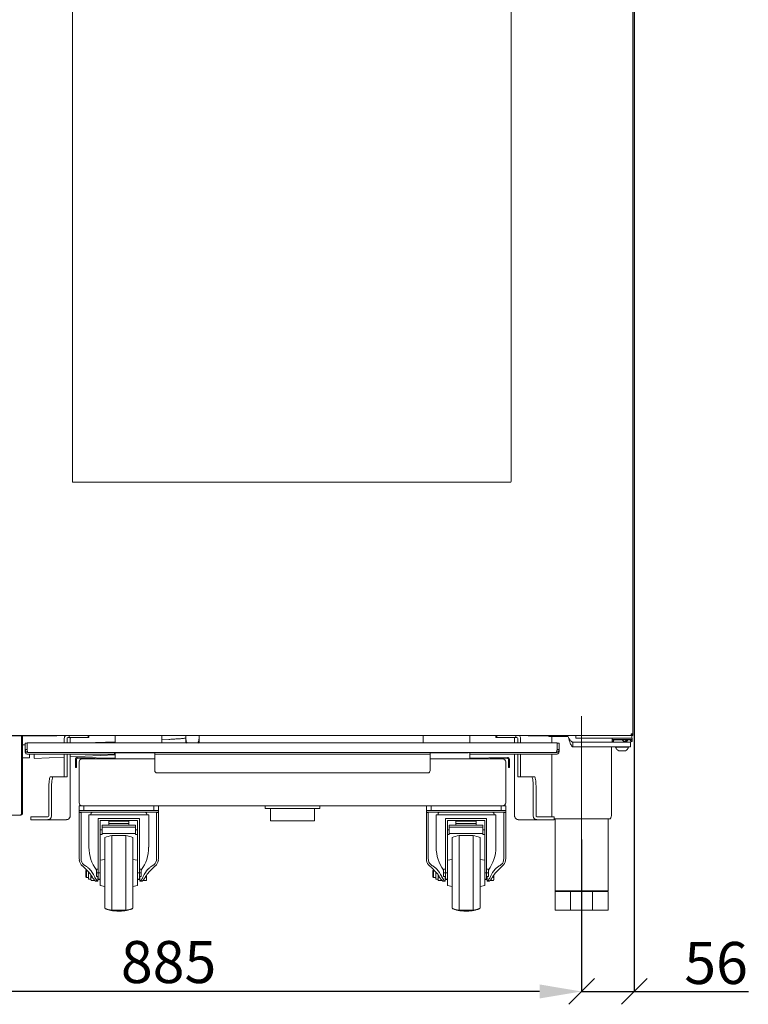
# Paper-space layout 'SEE201' of a CAD drawing. Units: millimetres. Extents: x 607 to 3472, y 19 to 3257.
# Drawn here: x 1147 to 1928, y 1144 to 2198 of the extents above; entities that cross this region are included whole.
import ezdxf

# ---------------------------------------------------------------- set-up
doc = ezdxf.new("R2010")
doc.units = ezdxf.units.MM
doc.header["$PDSIZE"] = -1
doc.linetypes.add('CENTERX2', pattern=[20.32, 12.7, -2.54, 2.54, -2.54])
doc.layers.add('QUOTE', color=7, linetype='Continuous')
doc.styles.add('SLDTEXTSTYLE1', font='dim.shx', dxfattribs={"width": 0.75})
doc.dimstyles.new('SLDDIMSTYLE0', dxfattribs={"dimtxt": 45, "dimasz": 45, "dimexe": 0, "dimexo": 0.0625, "dimgap": 9, "dimtad": 1, "dimdec": 0, "dimrnd": 1e-09, "dimzin": 12, "dimdsep": 46, "dimtxsty": 'SLDTEXTSTYLE1', "dimcen": 0.09, "dimadec": 0, "dimazin": 3, "dimtfac": 1, "dimtdec": 0, "dimtofl": 0, "dimtmove": 0, "dimatfit": 3, "dimfxl": 1, "dimfrac": 2, "dimtolj": 1, "dimtzin": 12, "dimarcsym": 0})
doc.dimstyles.new('SLDDIMSTYLE2', dxfattribs={"dimtxt": 45, "dimasz": 27.5, "dimexe": 0, "dimexo": 0.0625, "dimgap": 8, "dimtad": 1, "dimdec": 0, "dimrnd": 1e-09, "dimzin": 12, "dimdsep": 46, "dimtxsty": 'SLDTEXTSTYLE1', "dimblk1": 'OBLIQUE', "dimblk2": 'OBLIQUE', "dimsah": 1, "dimcen": 0.09, "dimadec": 0, "dimazin": 3, "dimtfac": 1, "dimtdec": 0, "dimtofl": 0, "dimtmove": 0, "dimatfit": 3, "dimldrblk": 'OBLIQUE', "dimfxl": 1, "dimfrac": 2, "dimtolj": 1, "dimtzin": 12, "dimarcsym": 0})

# ---------------------------------------------------------------- blocks, each defined once
blk = doc.blocks.new('_D_28')
at = {"layer": 'Defpoints', "color": 0, "ltscale": 11}
for p in [(863.9, 1320.7), (1748.9, 1320.7), (863.9, 1157.8)]:
    blk.add_point(p, dxfattribs=at)
at = {"layer": 'QUOTE', "color": 0, "lineweight": -2, "ltscale": 11}
for p, q in [((863.9, 1320.6), (863.9, 1157.8)), ((1748.9, 1320.6), (1748.9, 1157.8)), ((1703.9, 1157.8), (908.9, 1157.8))]:
    blk.add_line(p, q, dxfattribs=at)
at = {"layer": 'QUOTE', "color": 0, "ltscale": 11}
for points in [[(908.9, 1165.3), (908.9, 1150.3), (863.9, 1157.8)], [(1703.9, 1165.3), (1703.9, 1150.3), (1748.9, 1157.8)]]:
    blk.add_solid(points, dxfattribs=at)
at = {"layer": 'QUOTE', "color": 0, "ltscale": 11, "insert": (1306.4, 1211.8), "char_height": 45, "attachment_point": 2, "style": 'SLDTEXTSTYLE1'}
blk.add_mtext('\\A1;885', dxfattribs=at)
blk = doc.blocks.new('_OBLIQUE')
at = {"color": 0, "linetype": 'ByBlock', "lineweight": -2}
blk.add_line((-0.5, -0.5), (0.5, 0.5), dxfattribs=at)
blk = doc.blocks.new('_D_30')
at = {"layer": 'Defpoints', "color": 0, "ltscale": 11}
for p in [(1805.3, 3070.9), (1748.9, 1320.7), (1748.9, 1157.8)]:
    blk.add_point(p, dxfattribs=at)
at = {"layer": 'QUOTE', "color": 0, "lineweight": -2, "ltscale": 11}
for p, q in [((1805.3, 3070.8), (1805.3, 1157.8)), ((1748.9, 1320.6), (1748.9, 1157.8)), ((1748.9, 1157.8), (1805.3, 1157.8)), ((1805.3, 1157.8), (1927.6, 1157.8))]:
    blk.add_line(p, q, dxfattribs=at)
at = {"layer": 'QUOTE', "color": 0, "lineweight": -2, "ltscale": 11, "xscale": 27.5, "yscale": 27.5, "zscale": 27.5, "rotation": 180}
blk.add_blockref('_OBLIQUE', (1748.9, 1157.8), dxfattribs=at)
at = {"layer": 'QUOTE', "color": 0, "lineweight": -2, "ltscale": 11, "xscale": 27.5, "yscale": 27.5, "zscale": 27.5}
blk.add_blockref('_OBLIQUE', (1805.3, 1157.8), dxfattribs=at)
at = {"layer": 'QUOTE', "color": 0, "ltscale": 11, "insert": (1893, 1210.8), "char_height": 45, "attachment_point": 2, "style": 'SLDTEXTSTYLE1'}
blk.add_mtext('\\A1;56', dxfattribs=at)

psp = doc.layouts.new('SEE201')

# ---------------------------------------------------------------- linework, layer by layer
at = {"color": 7, "linetype": 'Continuous', "lineweight": 15, "ltscale": 11}
for p, q in [((1803.8, 3085.1), (1803.8, 1433.7)), ((1803.9, 3070.9), (1803.9, 1433.7)), ((1203.3, 3001.9), (1203.3, 1703.9)), ((1673.3, 1703.9), (1673.3, 3001.9)), ((1204.3, 1702.9), (1672.3, 1702.9)), ((1802, 1433.7), (1802, 1431.9)), ((1803.8, 1433.7), (1802, 1433.7)), ((1802.8, 1433.7), (1802.8, 1431.9)), ((1802.8, 1433.7), (1802.8, 1433.3)), ((1803.8, 1433.5), (1803.9, 1433.7)), ((1803.9, 1433.7), (1803.8, 1433.1)), ((1803.8, 1433.7), (1803.8, 1431.9)), ((842.8, 1431.5), (1186.6, 1431.5)), ((1100.6, 1431.9), (1802, 1431.9)), ((1148.9, 1430.7), (1148.9, 1431.5)), ((1148.9, 1429.2), (1148.9, 1431.5)), ((1148.9, 1348.7), (1148.9, 1430.7)), ((1148.9, 1348.7), (1148.9, 1429.2)), ((1149.9, 1431.5), (1149.9, 1429.2)), ((1149.9, 1348.7), (1149.9, 1429.2)), ((1152.8, 1416.7), (1152.8, 1423.7)), ((1152.8, 1423.7), (1154.8, 1423.7)), ((1722.8, 1423.8), (1154.8, 1423.8)), ((1154.8, 1423.8), (1154.8, 1416.8)), ((1154.8, 1416.7), (1154.8, 1423.7)), ((1186.6, 1431.9), (1186.6, 1431.5)), ((1186.9, 1431.7), (1186.6, 1431.7)), ((1186.9, 1431.9), (1186.9, 1431.7)), ((1249.1, 1431.7), (1186.9, 1431.7)), ((1194.6, 1423.8), (1194.6, 1428.7)), ((1197.6, 1423.8), (1197.6, 1428.7)), ((1198.6, 1429.7), (1199.8, 1429.7)), ((1199.8, 1431.7), (1199.8, 1429.7)), ((1201.9, 1429.7), (1199.8, 1429.7)), ((1201.1, 1428.7), (1201.1, 1423.8)), ((1201.1, 1428.7), (1201.1, 1428.7)), ((1201.9, 1429.7), (1213.7, 1429.7)), ((1216.6, 1429.7), (1213.7, 1429.7)), ((1216.6, 1429.7), (1220.1, 1429.7)), ((1249.1, 1425.1), (1217.6, 1423.8)), ((1220.1, 1429.7), (1220.1, 1431.7)), ((1220.1, 1429.7), (1220.1, 1429.7)), ((1221.1, 1429.7), (1220.1, 1429.7)), ((1221.1, 1431.7), (1221.1, 1429.7)), ((1249.1, 1431.9), (1249.1, 1423.8)), ((1299.1, 1431.9), (1299.1, 1423.8)), ((1579.1, 1431.7), (1299.1, 1431.7)), ((1306.8, 1427.6), (1299.1, 1427.3)), ((1325, 1431.7), (1325, 1427.8)), ((1325, 1427.6), (1325, 1423.8)), ((1325, 1427.6), (1325, 1427.4)), ((1339, 1427.9), (1339, 1431.7)), ((1339, 1423.8), (1339, 1427.7)), ((1579.1, 1431.9), (1579.1, 1423.8)), ((1629.1, 1431.9), (1629.1, 1423.8)), ((1691.4, 1431.7), (1629.1, 1431.7)), ((1657.1, 1429.7), (1657.1, 1431.7)), ((1658.1, 1429.7), (1657.1, 1429.7)), ((1658.1, 1431.7), (1658.1, 1429.7)), ((1658.2, 1429.7), (1658.1, 1429.7)), ((1658.2, 1429.7), (1661.6, 1429.7)), ((1664.5, 1429.7), (1661.6, 1429.7)), ((1664.5, 1429.7), (1676.3, 1429.7)), ((1678.4, 1429.7), (1676.3, 1429.7)), ((1677.1, 1428.7), (1677.1, 1423.8)), ((1677.1, 1428.7), (1677.2, 1428.7)), ((1678.4, 1429.7), (1678.4, 1431.7)), ((1678.4, 1429.7), (1679.6, 1429.7)), ((1680.6, 1428.7), (1680.6, 1423.8)), ((1683.6, 1428.7), (1683.6, 1423.8)), ((1691.4, 1431.7), (1691.4, 1431.9)), ((1691.6, 1431.7), (1691.4, 1431.7)), ((1691.6, 1431.5), (1691.6, 1431.9)), ((1691.6, 1431.5), (1734, 1431.5)), ((1713.9, 1430.7), (1713.9, 1431.5)), ((1715.9, 1430.7), (1713.9, 1430.7)), ((1715.9, 1430.7), (1734.4, 1430.7)), ((1716.9, 1430.7), (1716.9, 1423.8)), ((1722.8, 1423.8), (1722.8, 1416.8)), ((1724.8, 1423.7), (1722.8, 1423.7)), ((1722.8, 1416.7), (1722.8, 1423.7)), ((1724.8, 1423.7), (1724.8, 1416.7)), ((1734.8, 1429.7), (1733.8, 1431.9)), ((1739.6, 1424.7), (1739.6, 1419.7)), ((1766.3, 1424.7), (1739.6, 1424.7)), ((1742.8, 1428.9), (1742.8, 1431.9)), ((1744.8, 1428.9), (1742.8, 1428.9)), ((1744.8, 1428.9), (1800.8, 1428.9)), ((1779.9, 1424.7), (1766.3, 1424.7)), ((1779.9, 1424.7), (1796.3, 1424.7)), ((1781.6, 1427.4), (1781.6, 1425.5)), ((1781.6, 1425.5), (1782.9, 1425.5)), ((1782, 1427.4), (1802.6, 1427.4)), ((1782.8, 1425.2), (1782.8, 1424.8)), ((1782.8, 1424.8), (1782.9, 1424.7)), ((1782.8, 1424.8), (1792.3, 1424.8)), ((1791.8, 1427.2), (1783.6, 1427.2)), ((1786.6, 1427.2), (1786.6, 1427.4)), ((1786.9, 1427.4), (1786.9, 1427.2)), ((1793.7, 1427.2), (1791.8, 1427.2)), ((1792.3, 1424.8), (1801.8, 1424.8)), ((1794.6, 1427.2), (1793.7, 1427.2)), ((1797.7, 1427.2), (1794.6, 1427.2)), ((1796.3, 1424.7), (1801.3, 1424.7)), ((1797.7, 1427.2), (1797.7, 1427.4)), ((1797.7, 1427.2), (1798.8, 1427.2)), ((1798.1, 1427.4), (1798.1, 1427.2)), ((1801, 1427.2), (1798.8, 1427.2)), ((1802.8, 1428.9), (1800.8, 1428.9)), ((1801.7, 1424.7), (1801.3, 1424.7)), ((1801.3, 1424.7), (1801.3, 1419.7)), ((1801.7, 1425.5), (1803.1, 1425.5)), ((1801.7, 1424.7), (1801.8, 1424.8)), ((1801.8, 1424.8), (1801.8, 1425.2)), ((1802.8, 1433.3), (1802, 1433.3)), ((1802, 1432.9), (1802.8, 1432.9)), ((1802, 1431.9), (1802.8, 1431.9)), ((1802.8, 1432.9), (1802.8, 1433.3)), ((1802.8, 1432.9), (1802.8, 1431.9)), ((1802.8, 1431.9), (1802.8, 1428.9)), ((1802.8, 1431.9), (1802.8, 1431.9)), ((1803.8, 1431.9), (1802.8, 1431.9)), ((1802.8, 1428.9), (1803.1, 1428.9)), ((1803.1, 1425.5), (1803.1, 1428.9)), ((1148.9, 1421.9), (1148.9, 1421.9)), ((1152.8, 1421.9), (1149.9, 1421.9)), ((1152.8, 1416.7), (1152.8, 1414.7)), ((1152.8, 1416.7), (1154.8, 1416.7)), ((1154.8, 1421.9), (1154.8, 1421.9)), ((1154.8, 1416.8), (1154.8, 1416.7)), ((1154.8, 1416.7), (1154.8, 1416.7)), ((1721.8, 1413.7), (1155.8, 1413.7)), ((1248.3, 1412.6), (1248.3, 1413.2)), ((1249.1, 1413.3), (1249.1, 1406.7)), ((1252.8, 1413.3), (1291.6, 1413.3)), ((1291.6, 1411.7), (1291.6, 1413.6)), ((1584.1, 1413.7), (1294.1, 1413.7)), ((1586.6, 1413.6), (1586.6, 1411.7)), ((1586.6, 1413.3), (1624.8, 1413.3)), ((1629.1, 1413.3), (1629.1, 1406.7)), ((1629.3, 1413.2), (1629.3, 1412.6)), ((1722.7, 1416.7), (1722.7, 1416.7)), ((1722.8, 1416.8), (1722.8, 1416.7)), ((1724.8, 1416.7), (1722.8, 1416.7)), ((1724.8, 1416.7), (1724.8, 1414.7)), ((1766.3, 1419.7), (1739.6, 1419.7)), ((1779.9, 1419.7), (1766.3, 1419.7)), ((1779.9, 1419.7), (1796.3, 1419.7)), ((1780.9, 1346.2), (1780.9, 1419.7)), ((1785.3, 1419.7), (1785.3, 1419.3)), ((1792.3, 1419.3), (1785.3, 1419.3)), ((1792.3, 1415.3), (1788.8, 1415.3)), ((1799.3, 1419.3), (1792.3, 1419.3)), ((1795.8, 1415.3), (1792.3, 1415.3)), ((1801.3, 1419.7), (1796.3, 1419.7)), ((1799.3, 1419.3), (1799.3, 1419.7)), ((1148.9, 1407.9), (1148.9, 1407.9)), ((1149.9, 1407.9), (1157.4, 1407.9)), ((1155.8, 1411.7), (1249.1, 1411.7)), ((1157.4, 1407.9), (1157.4, 1411.7)), ((1162.5, 1407.3), (1194.6, 1408.7)), ((1194.6, 1387.7), (1194.6, 1411.7)), ((1197.6, 1387.7), (1197.6, 1411.7)), ((1201.1, 1411.7), (1201.1, 1344.7)), ((1201.1, 1409), (1249.1, 1411.1)), ((1206.6, 1399.9), (1206.6, 1406.4)), ((1207.6, 1399.9), (1207.6, 1406.4)), ((1208.6, 1407.4), (1246.9, 1406.7)), ((1208.7, 1408.4), (1249.1, 1407.7)), ((1210.6, 1403.7), (1210.6, 1359.7)), ((1291.6, 1406.7), (1213.6, 1406.7)), ((1294.1, 1411.7), (1291.6, 1411.7)), ((1291.6, 1410.7), (1291.6, 1411.7)), ((1291.6, 1394.2), (1291.6, 1410.7)), ((1584.1, 1411.7), (1294.1, 1411.7)), ((1586.6, 1411.7), (1584.1, 1411.7)), ((1586.6, 1410.7), (1586.6, 1411.7)), ((1586.6, 1394.2), (1586.6, 1410.7)), ((1664.6, 1406.7), (1586.6, 1406.7)), ((1629.1, 1411.7), (1721.8, 1411.7)), ((1629.1, 1407.7), (1669.6, 1408.4)), ((1631.3, 1406.7), (1669.6, 1407.4)), ((1667.6, 1359.7), (1667.6, 1403.7)), ((1670.6, 1406.4), (1670.6, 1399.9)), ((1671.6, 1406.4), (1671.6, 1399.9)), ((1677.1, 1411.7), (1677.1, 1344.7)), ((1680.6, 1411.7), (1680.6, 1387.7)), ((1683.6, 1411.7), (1683.6, 1387.7)), ((1716.9, 1411.7), (1716.9, 1346.2)), ((1206.6, 1397.4), (1206.6, 1399.9)), ((1207.6, 1397.4), (1206.6, 1397.4)), ((1207.6, 1399.9), (1207.6, 1397.4)), ((1584.1, 1391.7), (1294.1, 1391.7)), ((1670.6, 1397.4), (1670.6, 1399.9)), ((1671.6, 1397.4), (1670.6, 1397.4)), ((1671.6, 1399.9), (1671.6, 1397.4)), ((1179.9, 1387.7), (1182.8, 1387.7)), ((1182.8, 1387.7), (1197.6, 1387.7)), ((1680.6, 1387.7), (1695.4, 1387.7)), ((1695.4, 1387.7), (1698.3, 1387.7)), ((1178.1, 1377.7), (1178.1, 1345.7)), ((1181.1, 1377.7), (1181.1, 1345.7)), ((1697.1, 1377.7), (1697.1, 1345.7)), ((1700.1, 1377.7), (1700.1, 1345.7)), ((1210.6, 1351.7), (1210.6, 1356.7)), ((1210.6, 1356.7), (1213.6, 1356.7)), ((1210.6, 1349.7), (1210.6, 1351.7)), ((1215.6, 1351.7), (1210.6, 1351.7)), ((1210.6, 1349.7), (1210.6, 1349.5)), ((1220.6, 1349.7), (1210.6, 1349.7)), ((1210.6, 1349.5), (1212.6, 1349.5)), ((1210.6, 1348.7), (1210.6, 1349.5)), ((1212.6, 1349.5), (1212.6, 1349.7)), ((1212.6, 1349.5), (1212.6, 1348.7)), ((1664.6, 1356.7), (1213.6, 1356.7)), ((1215.6, 1356.7), (1215.6, 1351.7)), ((1215.6, 1351.7), (1290.6, 1351.7)), ((1285.6, 1351.7), (1220.6, 1351.7)), ((1285.6, 1349.7), (1220.6, 1349.7)), ((1225.1, 1349.7), (1225.1, 1349.7)), ((1225.1, 1349.7), (1281.1, 1349.7)), ((1281.1, 1349.7), (1281.1, 1349.7)), ((1295.6, 1349.7), (1285.6, 1349.7)), ((1290.6, 1351.7), (1290.6, 1356.7)), ((1295.6, 1351.7), (1290.6, 1351.7)), ((1293.6, 1349.5), (1293.6, 1349.7)), ((1293.6, 1349.5), (1295.6, 1349.5)), ((1293.6, 1348.7), (1293.6, 1349.5)), ((1295.6, 1356.7), (1295.6, 1351.7)), ((1295.6, 1351.7), (1295.6, 1349.7)), ((1295.6, 1349.5), (1295.6, 1349.7)), ((1295.6, 1349.5), (1295.6, 1348.7)), ((1409.9, 1356.7), (1409.9, 1353.8)), ((1411, 1353.8), (1409.9, 1353.8)), ((1411, 1353.8), (1421.6, 1353.8)), ((1415.5, 1353.8), (1415.5, 1340.6)), ((1428.5, 1353.8), (1421.6, 1353.8)), ((1428.5, 1353.8), (1449.7, 1353.8)), ((1456.6, 1353.8), (1449.7, 1353.8)), ((1456.6, 1353.8), (1467.2, 1353.8)), ((1462.8, 1340.6), (1462.8, 1353.8)), ((1468.3, 1353.8), (1467.2, 1353.8)), ((1468.3, 1353.8), (1468.3, 1356.7)), ((1582.6, 1351.7), (1582.6, 1356.7)), ((1582.6, 1349.7), (1582.6, 1351.7)), ((1587.6, 1351.7), (1582.6, 1351.7)), ((1582.6, 1349.7), (1582.6, 1349.5)), ((1592.6, 1349.7), (1582.6, 1349.7)), ((1582.6, 1349.5), (1584.6, 1349.5)), ((1582.6, 1348.7), (1582.6, 1349.5)), ((1584.6, 1349.5), (1584.6, 1349.7)), ((1584.6, 1349.5), (1584.6, 1348.7)), ((1587.6, 1356.7), (1587.6, 1351.7)), ((1587.6, 1351.7), (1662.6, 1351.7)), ((1657.6, 1351.7), (1592.6, 1351.7)), ((1657.6, 1349.7), (1592.6, 1349.7)), ((1597.1, 1349.7), (1597.1, 1349.7)), ((1597.1, 1349.7), (1653.1, 1349.7)), ((1653.1, 1349.7), (1653.1, 1349.7)), ((1667.6, 1349.7), (1657.6, 1349.7)), ((1662.6, 1351.7), (1662.6, 1356.7)), ((1667.6, 1351.7), (1662.6, 1351.7)), ((1664.6, 1356.7), (1667.6, 1356.7)), ((1665.6, 1349.5), (1665.6, 1349.7)), ((1665.6, 1349.5), (1667.6, 1349.5)), ((1665.6, 1348.7), (1665.6, 1349.5)), ((1667.6, 1356.7), (1667.6, 1351.7)), ((1667.6, 1351.7), (1667.6, 1349.7)), ((1667.6, 1349.5), (1667.6, 1349.7)), ((1667.6, 1349.5), (1667.6, 1348.7)), ((1147.9, 1346.7), (1029.9, 1346.7)), ((1149.9, 1348.7), (1148.9, 1348.7)), ((1158.8, 1344.7), (1158.8, 1341.7)), ((1158.8, 1344.7), (1160.9, 1344.7)), ((1160.9, 1341.7), (1158.8, 1341.7)), ((1160.9, 1344.7), (1177.2, 1344.7)), ((1160.9, 1341.7), (1177.2, 1341.7)), ((1197.1, 1341.7), (1177.2, 1341.7)), ((1200.9, 1344.7), (1201.1, 1344.7)), ((1201.1, 1345.7), (1201.1, 1344.7)), ((1201.1, 1344.7), (1201.1, 1344.7)), ((1210.6, 1332.6), (1210.6, 1348.7)), ((1212.6, 1348.7), (1212.6, 1332.6)), ((1221.1, 1346.9), (1221.1, 1312.3)), ((1285.1, 1346.9), (1221.1, 1346.9)), ((1231.1, 1342.9), (1231.1, 1284.8)), ((1275.1, 1342.9), (1231.1, 1342.9)), ((1233.1, 1340.9), (1233.1, 1330.9)), ((1233.1, 1340.9), (1273.1, 1340.9)), ((1242.3, 1340), (1242.3, 1337.6)), ((1263.9, 1340), (1242.3, 1340)), ((1263.9, 1337.6), (1263.9, 1340)), ((1273.1, 1340.9), (1273.1, 1330.9)), ((1275.1, 1284.8), (1275.1, 1342.9)), ((1285.1, 1312.3), (1285.1, 1346.9)), ((1293.6, 1332.6), (1293.6, 1348.7)), ((1295.6, 1348.7), (1295.6, 1332.6)), ((1462.8, 1340.6), (1415.5, 1340.6)), ((1582.6, 1332.6), (1582.6, 1348.7)), ((1584.6, 1348.7), (1584.6, 1332.6)), ((1593.1, 1346.9), (1593.1, 1312.3)), ((1657.1, 1346.9), (1593.1, 1346.9)), ((1603.1, 1342.9), (1603.1, 1284.8)), ((1647.1, 1342.9), (1603.1, 1342.9)), ((1605.1, 1340.9), (1605.1, 1330.9)), ((1605.1, 1340.9), (1645.1, 1340.9)), ((1614.3, 1340), (1614.3, 1337.6)), ((1635.9, 1340), (1614.3, 1340)), ((1635.9, 1337.6), (1635.9, 1340)), ((1645.1, 1340.9), (1645.1, 1330.9)), ((1647.1, 1284.8), (1647.1, 1342.9)), ((1657.1, 1312.3), (1657.1, 1346.9)), ((1665.6, 1332.6), (1665.6, 1348.7)), ((1667.6, 1348.7), (1667.6, 1332.6)), ((1677.1, 1344.7), (1677.2, 1344.7)), ((1677.2, 1345.7), (1677.2, 1344.7)), ((1677.2, 1344.7), (1677.3, 1344.7)), ((1701.1, 1341.7), (1681.1, 1341.7)), ((1701.1, 1344.7), (1717.3, 1344.7)), ((1701.1, 1341.7), (1717.3, 1341.7)), ((1717.3, 1344.7), (1719.4, 1344.7)), ((1719.4, 1341.7), (1717.3, 1341.7)), ((1719.3, 1342.7), (1748.9, 1342.7)), ((1719.4, 1341.7), (1719.4, 1344.7)), ((1720.6, 1342.7), (1720.6, 1265.7)), ((1748.9, 1342.7), (1779.7, 1342.7)), ((1777.3, 1265.7), (1777.3, 1342.7)), ((1779.7, 1342.7), (1780.2, 1343.7)), ((1210.6, 1322.6), (1210.6, 1332.6)), ((1212.6, 1332.6), (1212.6, 1322.6)), ((1233.1, 1330.9), (1233.1, 1327.6)), ((1233.1, 1330.9), (1235.1, 1330.9)), ((1235.1, 1335.7), (1235.1, 1333.8)), ((1235.1, 1335.7), (1271.1, 1335.7)), ((1235.1, 1333.8), (1271.1, 1333.8)), ((1235.1, 1333.8), (1235.1, 1326.9)), ((1242.3, 1337.6), (1242.3, 1335.7)), ((1263.9, 1337.6), (1242.3, 1337.6)), ((1263.9, 1335.7), (1263.9, 1337.6)), ((1271.1, 1335.7), (1271.1, 1333.8)), ((1271.1, 1333.8), (1271.1, 1326.9)), ((1271.1, 1330.9), (1273.1, 1330.9)), ((1273.1, 1330.9), (1273.1, 1327.6)), ((1293.6, 1322.6), (1293.6, 1332.6)), ((1295.6, 1332.6), (1295.6, 1322.6)), ((1582.6, 1322.6), (1582.6, 1332.6)), ((1584.6, 1332.6), (1584.6, 1322.6)), ((1605.1, 1330.9), (1605.1, 1327.6)), ((1605.1, 1330.9), (1607.1, 1330.9)), ((1607.1, 1335.7), (1607.1, 1333.8)), ((1607.1, 1335.7), (1643.1, 1335.7)), ((1607.1, 1333.8), (1643.1, 1333.8)), ((1607.1, 1333.8), (1607.1, 1326.9)), ((1635.9, 1337.6), (1614.3, 1337.6)), ((1614.3, 1337.6), (1614.3, 1335.7)), ((1635.9, 1335.7), (1635.9, 1337.6)), ((1643.1, 1335.7), (1643.1, 1333.8)), ((1643.1, 1333.8), (1643.1, 1326.9)), ((1643.1, 1330.9), (1645.1, 1330.9)), ((1645.1, 1330.9), (1645.1, 1327.6)), ((1665.6, 1322.6), (1665.6, 1332.6)), ((1667.6, 1332.6), (1667.6, 1322.6)), ((1210.6, 1304.9), (1210.6, 1322.6)), ((1212.6, 1322.6), (1212.6, 1304.9)), ((1233.1, 1327.3), (1233.1, 1327.6)), ((1233.1, 1327.3), (1233.1, 1325.7)), ((1233.1, 1325.7), (1235.1, 1325.7)), ((1233.1, 1296.6), (1233.1, 1325.7)), ((1235.1, 1326.9), (1271.1, 1326.9)), ((1235.1, 1325.7), (1235.1, 1326.9)), ((1238.1, 1284.7), (1238.1, 1322.5)), ((1260.6, 1324.7), (1245.6, 1324.7)), ((1245.6, 1284.7), (1245.6, 1324.7)), ((1260.6, 1284.7), (1260.6, 1324.7)), ((1268.1, 1284.7), (1268.1, 1322.5)), ((1271.1, 1325.7), (1271.1, 1326.9)), ((1271.1, 1325.7), (1273.1, 1325.7)), ((1273.1, 1327.3), (1273.1, 1327.6)), ((1273.1, 1327.3), (1273.1, 1325.7)), ((1273.1, 1325.7), (1273.1, 1296.6)), ((1293.6, 1304.9), (1293.6, 1322.6)), ((1295.6, 1322.6), (1295.6, 1304.9)), ((1582.6, 1304.9), (1582.6, 1322.6)), ((1584.6, 1322.6), (1584.6, 1304.9)), ((1605.1, 1327.3), (1605.1, 1327.6)), ((1605.1, 1327.3), (1605.1, 1325.7)), ((1605.1, 1325.7), (1607.1, 1325.7)), ((1605.1, 1296.6), (1605.1, 1325.7)), ((1607.1, 1326.9), (1643.1, 1326.9)), ((1607.1, 1325.7), (1607.1, 1326.9)), ((1610.1, 1284.7), (1610.1, 1322.5)), ((1632.6, 1324.7), (1617.6, 1324.7)), ((1617.6, 1284.7), (1617.6, 1324.7)), ((1632.6, 1284.7), (1632.6, 1324.7)), ((1640.1, 1284.7), (1640.1, 1322.5)), ((1643.1, 1325.7), (1643.1, 1326.9)), ((1643.1, 1325.7), (1645.1, 1325.7)), ((1645.1, 1327.3), (1645.1, 1327.6)), ((1645.1, 1327.3), (1645.1, 1325.7)), ((1645.1, 1325.7), (1645.1, 1296.6)), ((1665.6, 1304.9), (1665.6, 1322.6)), ((1667.6, 1322.6), (1667.6, 1304.9)), ((1210.6, 1300.4), (1210.6, 1304.9)), ((1210.8, 1297.9), (1210.6, 1300.4)), ((1212.6, 1300.4), (1212.6, 1304.9)), ((1212.8, 1297.9), (1212.6, 1300.4)), ((1238.1, 1299.1), (1233.1, 1298.2)), ((1233.1, 1271.2), (1233.1, 1296.6)), ((1273.1, 1298.2), (1268.1, 1299.1)), ((1273.1, 1271.2), (1273.1, 1296.6)), ((1293.6, 1300.4), (1293.4, 1297.9)), ((1293.6, 1304.9), (1293.6, 1300.4)), ((1295.6, 1300.4), (1295.4, 1297.9)), ((1295.6, 1304.9), (1295.6, 1300.4)), ((1582.6, 1300.4), (1582.6, 1304.9)), ((1582.8, 1297.9), (1582.6, 1300.4)), ((1584.6, 1300.4), (1584.6, 1304.9)), ((1584.8, 1297.9), (1584.6, 1300.4)), ((1610.1, 1299.1), (1605.1, 1298.2)), ((1605.1, 1271.2), (1605.1, 1296.6)), ((1645.1, 1298.2), (1640.1, 1299.1)), ((1645.1, 1271.2), (1645.1, 1296.6)), ((1665.6, 1300.4), (1665.4, 1297.9)), ((1665.6, 1304.9), (1665.6, 1300.4)), ((1667.6, 1300.4), (1667.4, 1297.9)), ((1667.6, 1304.9), (1667.6, 1300.4)), ((1215.6, 1290.8), (1214, 1292.2)), ((1220.9, 1285.6), (1216.3, 1290.1)), ((1216.6, 1292.8), (1217.6, 1292.2)), ((1218.4, 1287.7), (1217.6, 1286.9)), ((1217.6, 1286.9), (1217.6, 1280.5)), ((1218.8, 1287.7), (1218.4, 1287.7)), ((1218.4, 1287.7), (1218.4, 1279.7)), ((1220.3, 1290.1), (1221.9, 1288.6)), ((1229.1, 1288.7), (1231.1, 1288.7)), ((1229.1, 1284.7), (1229.1, 1288.7)), ((1277.1, 1288.7), (1275.1, 1288.7)), ((1277.1, 1288.7), (1277.1, 1284.7)), ((1284.4, 1288.6), (1285.9, 1290.1)), ((1289.9, 1290.1), (1285.4, 1285.6)), ((1288.6, 1292.2), (1289.6, 1292.8)), ((1292.2, 1292.2), (1290.6, 1290.8)), ((1587.6, 1290.8), (1586, 1292.2)), ((1592.9, 1285.6), (1588.3, 1290.1)), ((1588.6, 1292.8), (1589.6, 1292.2)), ((1590.4, 1287.7), (1589.6, 1286.9)), ((1589.6, 1286.9), (1589.6, 1280.5)), ((1590.8, 1287.7), (1590.4, 1287.7)), ((1590.4, 1287.7), (1590.4, 1279.7)), ((1592.3, 1290.1), (1593.9, 1288.6)), ((1601.1, 1284.7), (1601.1, 1288.7)), ((1601.1, 1288.7), (1603.1, 1288.7)), ((1649.1, 1288.7), (1647.1, 1288.7)), ((1649.1, 1288.7), (1649.1, 1284.7)), ((1656.4, 1288.6), (1657.9, 1290.1)), ((1661.9, 1290.1), (1657.4, 1285.6)), ((1660.6, 1292.2), (1661.6, 1292.8)), ((1664.2, 1292.2), (1662.6, 1290.8)), ((1217.6, 1280.5), (1218.4, 1279.7)), ((1218.4, 1279.7), (1220.6, 1279.7)), ((1220.6, 1285.9), (1220.6, 1277.9)), ((1220.6, 1277.9), (1223.1, 1277.9)), ((1223.1, 1282.9), (1223.1, 1278.3)), ((1223.1, 1278.3), (1223.4, 1280.1)), ((1223.4, 1276.5), (1223.1, 1278.3)), ((1223.1, 1278.3), (1223.1, 1277.4)), ((1223.1, 1277.4), (1223.4, 1276.5)), ((1223.4, 1280.1), (1223.2, 1282.7)), ((1223.4, 1280.1), (1224.8, 1280.1)), ((1227.5, 1276.5), (1223.4, 1276.5)), ((1228.5, 1275.7), (1230.5, 1275.7)), ((1229.1, 1284.7), (1231.1, 1284.7)), ((1229.1, 1280.7), (1229.1, 1284.7)), ((1229.1, 1280.7), (1231.1, 1280.7)), ((1230.5, 1275.7), (1230.6, 1275.7)), ((1230.6, 1275.7), (1230.6, 1280.7)), ((1230.6, 1277.7), (1233.1, 1277.7)), ((1231.1, 1284.8), (1233.1, 1284.8)), ((1231.1, 1278.1), (1231.1, 1284.8)), ((1231.1, 1278.1), (1231.1, 1278)), ((1233.1, 1278.1), (1231.1, 1278.1)), ((1233.1, 1278), (1231.1, 1278)), ((1238.1, 1246.9), (1238.1, 1284.7)), ((1245.6, 1244.7), (1245.6, 1284.7)), ((1260.6, 1244.7), (1260.6, 1284.7)), ((1268.1, 1246.9), (1268.1, 1284.7)), ((1273.1, 1284.8), (1275.1, 1284.8)), ((1275.1, 1278.1), (1273.1, 1278.1)), ((1275.1, 1278), (1273.1, 1278)), ((1273.1, 1277.7), (1275.6, 1277.7)), ((1275.1, 1278.1), (1275.1, 1284.8)), ((1277.1, 1284.7), (1275.1, 1284.7)), ((1277.1, 1280.7), (1275.1, 1280.7)), ((1275.1, 1278), (1275.1, 1278.1)), ((1275.6, 1275.7), (1275.6, 1280.7)), ((1275.6, 1275.7), (1275.7, 1275.7)), ((1275.7, 1275.7), (1277.7, 1275.7)), ((1277.1, 1284.7), (1277.1, 1280.7)), ((1278.7, 1276.5), (1282.7, 1276.5)), ((1282.7, 1280.1), (1281.4, 1280.1)), ((1282.8, 1282.2), (1282.7, 1280.1)), ((1282.7, 1280.1), (1282.9, 1278.3)), ((1282.9, 1278.3), (1282.7, 1276.5)), ((1282.7, 1276.5), (1282.9, 1277.4)), ((1282.9, 1278.3), (1282.9, 1282.6)), ((1282.9, 1277.4), (1282.9, 1278.3)), ((1589.6, 1280.5), (1590.4, 1279.7)), ((1590.4, 1279.7), (1592.6, 1279.7)), ((1592.6, 1285.9), (1592.6, 1277.9)), ((1592.6, 1277.9), (1595.1, 1277.9)), ((1595.1, 1282.9), (1595.1, 1278.3)), ((1595.1, 1278.3), (1595.4, 1280.1)), ((1595.4, 1276.5), (1595.1, 1278.3)), ((1595.1, 1278.3), (1595.1, 1277.4)), ((1595.1, 1277.4), (1595.4, 1276.5)), ((1595.4, 1280.1), (1595.2, 1282.7)), ((1595.4, 1280.1), (1596.8, 1280.1)), ((1599.5, 1276.5), (1595.4, 1276.5)), ((1600.5, 1275.7), (1602.5, 1275.7)), ((1601.1, 1284.7), (1603.1, 1284.7)), ((1601.1, 1280.7), (1601.1, 1284.7)), ((1601.1, 1280.7), (1603.1, 1280.7)), ((1602.5, 1275.7), (1602.6, 1275.7)), ((1602.6, 1275.7), (1602.6, 1280.7)), ((1602.6, 1277.7), (1605.1, 1277.7)), ((1603.1, 1284.8), (1605.1, 1284.8)), ((1603.1, 1278.1), (1603.1, 1284.8)), ((1605.1, 1278.1), (1603.1, 1278.1)), ((1603.1, 1278.1), (1603.1, 1278)), ((1605.1, 1278), (1603.1, 1278)), ((1610.1, 1246.9), (1610.1, 1284.7)), ((1617.6, 1244.7), (1617.6, 1284.7)), ((1632.6, 1244.7), (1632.6, 1284.7)), ((1640.1, 1246.9), (1640.1, 1284.7)), ((1645.1, 1284.8), (1647.1, 1284.8)), ((1647.1, 1278.1), (1645.1, 1278.1)), ((1647.1, 1278), (1645.1, 1278)), ((1645.1, 1277.7), (1647.6, 1277.7)), ((1647.1, 1278.1), (1647.1, 1284.8)), ((1649.1, 1284.7), (1647.1, 1284.7)), ((1649.1, 1280.7), (1647.1, 1280.7)), ((1647.1, 1278), (1647.1, 1278.1)), ((1647.6, 1275.7), (1647.6, 1280.7)), ((1647.6, 1275.7), (1647.7, 1275.7)), ((1647.7, 1275.7), (1649.7, 1275.7)), ((1649.1, 1284.7), (1649.1, 1280.7)), ((1650.7, 1276.5), (1654.7, 1276.5)), ((1654.7, 1280.1), (1653.4, 1280.1)), ((1654.8, 1282.2), (1654.7, 1280.1)), ((1654.7, 1280.1), (1654.9, 1278.3)), ((1654.9, 1278.3), (1654.7, 1276.5)), ((1654.7, 1276.5), (1654.9, 1277.4)), ((1654.9, 1278.3), (1654.9, 1282.6)), ((1654.9, 1277.4), (1654.9, 1278.3)), ((1233.1, 1271.2), (1238.1, 1270.3)), ((1268.1, 1270.3), (1273.1, 1271.2)), ((1605.1, 1271.2), (1610.1, 1270.3)), ((1640.1, 1270.3), (1645.1, 1271.2)), ((1722.7, 1265.7), (1720.6, 1265.7)), ((1722.7, 1265.7), (1720.6, 1264.7)), ((1738.1, 1265.7), (1722.7, 1265.7)), ((1738.1, 1265.7), (1737.2, 1264.7)), ((1759.8, 1265.7), (1738.1, 1265.7)), ((1759.8, 1265.7), (1760.7, 1264.7)), ((1777.3, 1265.7), (1775.1, 1265.7)), ((1775.1, 1265.7), (1777.3, 1264.7)), ((1720.6, 1264.7), (1720.6, 1244.7)), ((1720.6, 1264.7), (1737.2, 1264.7)), ((1737.2, 1264.7), (1760.7, 1264.7)), ((1737.2, 1264.7), (1737.2, 1244.7)), ((1760.7, 1264.7), (1777.3, 1264.7)), ((1760.7, 1264.7), (1760.7, 1244.7)), ((1777.3, 1264.7), (1777.3, 1244.7)), ((1245.6, 1244.7), (1260.6, 1244.7)), ((1617.6, 1244.7), (1632.6, 1244.7)), ((1720.6, 1244.7), (1737.2, 1244.7)), ((1737.2, 1244.7), (1760.7, 1244.7)), ((1760.7, 1244.7), (1777.3, 1244.7))]:
    psp.add_line(p, q, dxfattribs=at)
at = {"color": 7, "linetype": 'Continuous', "lineweight": 15, "ltscale": 11, "flags": 128}
for points in [[(1629.1, 1413.3), (1629.2, 1413.2), (1629.3, 1413.2)], [(1629.3, 1412.6), (1629.2, 1412.6), (1629.1, 1412.6)], [(1162.4, 1411.7), (1162.4, 1410.4), (1162.5, 1409.2), (1162.5, 1408.3), (1162.5, 1407.6), (1162.5, 1407.4), (1162.5, 1407.4), (1162.5, 1407.8), (1162.5, 1408.6), (1162.4, 1409.6), (1162.4, 1410.9), (1162.3, 1411.7)], [(1162.3, 1411.7), (1162.4, 1410.5), (1162.4, 1409.5), (1162.5, 1408.8), (1162.5, 1408.4), (1162.5, 1408.4), (1162.5, 1408.7), (1162.4, 1409.5), (1162.4, 1410.5), (1162.3, 1411.7)], [(1178.1, 1377.7), (1178.2, 1379.7), (1178.3, 1381.5), (1178.4, 1383.3), (1178.7, 1384.8), (1178.9, 1386), (1179.2, 1386.9), (1179.5, 1387.5), (1179.9, 1387.7)], [(1182.8, 1387.7), (1182.5, 1387.5), (1182.2, 1386.9), (1181.9, 1386), (1181.6, 1384.8), (1181.4, 1383.3), (1181.2, 1381.5), (1181.1, 1379.7), (1181.1, 1377.7)], [(1697.1, 1377.7), (1697.1, 1379.7), (1697, 1381.5), (1696.8, 1383.3), (1696.6, 1384.8), (1696.4, 1386), (1696.1, 1386.9), (1695.7, 1387.5), (1695.4, 1387.7)], [(1698.3, 1387.7), (1698.7, 1387.5), (1699, 1386.9), (1699.3, 1386), (1699.6, 1384.8), (1699.8, 1383.3), (1700, 1381.5), (1700, 1379.7), (1700.1, 1377.7)]]:
    psp.add_lwpolyline(points, dxfattribs=at)
at = {"color": 7, "linetype": 'Continuous', "lineweight": 15, "ltscale": 121}
for centre, radius, start, end in [((1204.3, 1703.9), 1, 180, 270), ((1672.3, 1703.9), 1, 270, 0), ((1198.7, 1428.7), 4.02, 131.9612, 180.103), ((1198.6, 1428.7), 0.993, 90.4432, 180.4343), ((1332, 1427.8), 6.97, 180.465, 215.5356), ((1332, 1427.7), 6.97, 182.5124, 214.1385), ((1332, 1427.8), 6.97, 324.4606, 0.4515), ((1332, 1427.7), 6.97, 325.8557, 0.4526), ((1679.6, 1428.7), 0.993, 359.5654, 89.558), ((1679.6, 1428.7), 4.02, 359.8768, 48.0595), ((1794.1, 1428.5), 3.28, 283.4933, 328.5083), ((1797.7, 1426.3), 0.927, 90.6145, 148.6521), ((1251.6, 1355.9), 57.5, 88.8786, 93.3679), ((1249.1, 1419.7), 7.1, 263.0891, 269.9627), ((1624.9, 1219.9), 193.4, 89.2861, 90.0294), ((1792.3, 1421.9), 7.45, 200.0947, 241.9941), ((1792.3, 1421.9), 7.45, 298.0059, 339.9053), ((1208.6, 1406.4), 2, 89, 180), ((1208.6, 1406.4), 1, 89, 180), ((1213.6, 1403.7), 3, 90, 180), ((1664.6, 1403.7), 3, 0, 90), ((1669.6, 1406.4), 2, 0, 91), ((1669.6, 1406.4), 1, 0, 91), ((1294.1, 1394.2), 2.5, 180, 270), ((1584.1, 1394.2), 2.5, 270, 0), ((1213.6, 1359.7), 3, 180, 270), ((1225.1, 1347.7), 2, 90.3223, 203.5784), ((1281.1, 1347.7), 2, 336.4216, 89.6777), ((1597.1, 1347.7), 2, 90.3223, 203.5784), ((1653.1, 1347.7), 2, 336.4216, 89.6777), ((1664.6, 1359.7), 3, 270, 0), ((1177.1, 1345.7), 3.97, 270.4418, 0.4351), ((1177.2, 1345.7), 0.993, 270.4432, 0.4334), ((1197.1, 1345.7), 3.95, 270.2986, 346.0747), ((1197, 1345.7), 4.06, 345.7364, 0.0036), ((1681.2, 1345.7), 4.06, 179.9994, 194.263), ((1681.1, 1345.7), 3.95, 193.925, 269.7017), ((1701.1, 1345.7), 3.97, 179.5649, 269.5582), ((1701.1, 1345.7), 0.993, 179.5671, 269.5563), ((1721.9, 1346.2), 5, 180, 197.5154), ((1775.9, 1346.2), 5, 330, 0), ((1253.1, 1284.7), 40.7, 100.6197, 111.6279), ((1253.1, 1284.7), 40.7, 68.3721, 79.3803), ((1625.1, 1284.7), 40.7, 100.6197, 111.6279), ((1625.1, 1284.7), 40.7, 68.3721, 79.3803), ((1220.6, 1299.7), 10, 190.6305, 228.4596), ((1220.6, 1299.7), 8, 193.332, 240), ((1285.6, 1299.7), 8, 300, 346.668), ((1285.6, 1299.7), 10, 311.5404, 349.3695), ((1592.6, 1299.7), 10, 190.6305, 228.4596), ((1592.6, 1299.7), 8, 193.332, 240), ((1657.6, 1299.7), 8, 300, 346.668), ((1657.6, 1299.7), 10, 311.5404, 349.3695), ((1253.1, 1284.7), 40.7, 248.3721, 259.3803), ((1240.1, 1248), 2, 221.1968, 249.9948), ((1253.1, 1284.7), 40.7, 280.6197, 291.6279), ((1266.1, 1248), 2, 290.0052, 318.8032), ((1625.1, 1284.7), 40.7, 248.3721, 259.3803), ((1612.1, 1248), 2, 221.1968, 249.9948), ((1625.1, 1284.7), 40.7, 280.6197, 291.6279), ((1638.1, 1248), 2, 290.0052, 318.8032)]:
    psp.add_arc(centre, radius, start, end, dxfattribs=at)
for centre, major_axis, ratio, start_param, end_param in [((1253.1, 1312.3), (0, 37.1), 0.861513, 1.570796, 2.292349), ((1253.1, 1312.3), (0, 37.1), 0.861513, 3.990837, 4.712389), ((1625.1, 1312.3), (0, 37.1), 0.861513, 1.570796, 2.293713), ((1625.1, 1312.3), (0, 37.1), 0.861513, 3.990837, 4.712389), ((1201.3, 1285.1), (17.3, 0), 0.57735, 0.523599, 0.601224), ((1205.3, 1285.1), (17.3, 0), 0.57735, 0.523599, 0.785398), ((1213.1, 1262.4), (0, 30.3), 0.57735, 5.362024, 5.759587), ((1293.1, 1262.4), (0, 30.3), 0.57735, 0.523599, 0.921161), ((1300.9, 1285.1), (17.3, 0), 0.57735, 2.356194, 2.617994), ((1304.9, 1285.1), (17.3, 0), 0.57735, 2.540369, 2.617994), ((1573.3, 1285.1), (17.3, 0), 0.57735, 0.523599, 0.601224), ((1577.3, 1285.1), (17.3, 0), 0.57735, 0.523599, 0.785398), ((1585.1, 1262.4), (0, 30.3), 0.57735, 5.362024, 5.759587), ((1665.1, 1262.4), (0, 30.3), 0.57735, 0.523599, 0.921161), ((1672.9, 1285.1), (17.3, 0), 0.57735, 2.356194, 2.617994), ((1676.9, 1285.1), (17.3, 0), 0.57735, 2.540369, 2.617994), ((1213.1, 1262.4), (0, 26.8), 0.57735, 5.464179, 5.759587), ((1293.1, 1262.4), (0, 26.8), 0.57735, 0.523599, 0.819007), ((1585.1, 1262.4), (0, 26.8), 0.57735, 5.464179, 5.759587), ((1665.1, 1262.4), (0, 26.8), 0.57735, 0.523599, 0.819007)]:
    psp.add_ellipse(centre, major_axis=major_axis, ratio=ratio, start_param=start_param, end_param=end_param, dxfattribs=at)
at = {"color": 7, "linetype": 'Continuous', "lineweight": 15, "ltscale": 11}
for points, knots in [([(1201.1, 1428.7), (1201.1, 1428.8), (1201.1, 1429.1), (1201.3, 1429.5), (1201.5, 1429.7), (1201.8, 1429.7), (1201.9, 1429.7)], [0, 0, 0, 0, 0.274278, 0.52925, 0.784171, 1, 1, 1, 1]), ([(1202.1, 1429.7), (1202, 1429.7), (1201.7, 1429.6), (1201.4, 1429.4), (1201.1, 1429.1), (1201.1, 1428.8), (1201.1, 1428.7)], [0, 0, 0, 0, 0.2742816, 0.529251, 0.7841674, 1, 1, 1, 1]), ([(1325, 1429), (1324.5, 1429), (1323.4, 1428.8), (1321.5, 1428.6), (1319.3, 1428.4), (1316.9, 1428.2), (1314.3, 1428.1), (1311.7, 1427.9), (1309.2, 1427.8), (1307.5, 1427.7), (1306.8, 1427.6)], [0, 0, 0, 0, 0.112064, 0.239473, 0.36883, 0.499417, 0.630791, 0.762669, 0.89486, 1, 1, 1, 1]), ([(1677.1, 1428.7), (1677.1, 1428.8), (1677.1, 1429.1), (1676.8, 1429.5), (1676.5, 1429.7), (1676.2, 1429.7), (1676.1, 1429.7)], [0, 0, 0, 0, 0.27428, 0.529247, 0.78416, 1, 1, 1, 1]), ([(1676.4, 1429.7), (1676.5, 1429.7), (1676.7, 1429.6), (1677, 1429.4), (1677.2, 1429.1), (1677.2, 1428.8), (1677.2, 1428.7)], [0, 0, 0, 0, 0.274276, 0.529259, 0.784169, 1, 1, 1, 1]), ([(1739.6, 1419.7), (1739.3, 1419.8), (1738.8, 1419.9), (1738, 1420.9), (1737.2, 1422.5), (1736.4, 1424.7), (1735.6, 1427.1), (1735.1, 1428.8), (1734.8, 1429.7)], [0, 0, 0, 0, 0.177097, 0.319586, 0.499999, 0.680362, 0.822865, 1, 1, 1, 1]), ([(1739.6, 1424.7), (1739.3, 1424.7), (1738.8, 1424.8), (1738, 1425.3), (1737.2, 1426.1), (1736.4, 1427.2), (1735.6, 1428.4), (1735.1, 1429.2), (1734.8, 1429.7)], [0, 0, 0, 0, 0.176261, 0.318442, 0.500001, 0.681504, 0.823699, 1, 1, 1, 1]), ([(1781.6, 1427.4), (1781.6, 1427.4), (1781.6, 1427.4), (1781.6, 1427.5), (1781.6, 1427.8), (1781.7, 1428.2), (1781.7, 1428.6), (1781.7, 1428.8), (1781.7, 1428.9)], [0, 0, 0, 0, 0.071066, 0.283526, 0.496704, 0.711696, 0.926791, 1, 1, 1, 1]), ([(1782, 1427.4), (1781.9, 1427.1), (1781.8, 1426.4), (1781.7, 1425.8), (1781.6, 1425.5), (1781.6, 1425.5), (1781.6, 1425.5)], [0, 0, 0, 0, 0.301061, 0.602042, 0.902353, 1, 1, 1, 1]), ([(1783.3, 1426.8), (1783.2, 1426.6), (1783.1, 1426.1), (1782.9, 1425.5), (1782.8, 1425.2), (1782.8, 1425.2), (1782.8, 1425.2)], [0, 0, 0, 0, 0.200697, 0.549809, 0.897115, 1, 1, 1, 1]), ([(1783.6, 1427.2), (1783.5, 1427.2), (1783.4, 1427.2), (1783.3, 1427), (1783.3, 1426.8), (1783.3, 1426.8)], [0, 0, 0, 0, 0.36731, 0.73538, 1, 1, 1, 1]), ([(1792.7, 1426.8), (1792.6, 1426.8), (1792.4, 1427), (1792.1, 1427.2), (1791.9, 1427.2), (1791.8, 1427.2)], [0, 0, 0, 0, 0.335036, 0.669514, 1, 1, 1, 1]), ([(1798.1, 1426.8), (1798, 1426.6), (1797.7, 1426.1), (1797, 1425.5), (1795.9, 1425.2), (1794.8, 1425.2), (1793.8, 1425.7), (1793.1, 1426.2), (1792.8, 1426.6), (1792.7, 1426.8)], [0, 0, 0, 0, 0.100373, 0.274981, 0.448675, 0.612602, 0.772603, 0.939092, 1, 1, 1, 1]), ([(1798.8, 1427.2), (1798.7, 1427.2), (1798.5, 1427.2), (1798.3, 1427), (1798.2, 1426.8), (1798.1, 1426.8)], [0, 0, 0, 0, 0.367301, 0.735384, 1, 1, 1, 1]), ([(1801.4, 1426.8), (1801.3, 1426.8), (1801.3, 1427), (1801.2, 1427.2), (1801.1, 1427.2), (1801, 1427.2)], [0, 0, 0, 0, 0.335018, 0.669511, 1, 1, 1, 1]), ([(1801.8, 1425.2), (1801.8, 1425.2), (1801.8, 1425.2), (1801.6, 1425.7), (1801.5, 1426.2), (1801.4, 1426.6), (1801.4, 1426.8)], [0, 0, 0, 0, 0.224998, 0.545086, 0.878152, 1, 1, 1, 1]), ([(1802.6, 1427.4), (1802.7, 1427.1), (1802.8, 1426.4), (1803, 1425.8), (1803.1, 1425.5), (1803.1, 1425.5), (1803.1, 1425.5)], [0, 0, 0, 0, 0.3010614, 0.6020421, 0.9023531, 1, 1, 1, 1]), ([(1152.8, 1416.7), (1152.8, 1416.4), (1152.9, 1415.7), (1153.4, 1414.8), (1154.2, 1414.1), (1155, 1413.7), (1155.6, 1413.7), (1155.8, 1413.7)], [0, 0, 0, 0, 0.213113, 0.432594, 0.652077, 0.871556, 1, 1, 1, 1]), ([(1155.8, 1411.7), (1155.4, 1411.7), (1154.7, 1411.8), (1153.8, 1412.3), (1153.2, 1413.1), (1152.8, 1413.9), (1152.8, 1414.5), (1152.8, 1414.7)], [0, 0, 0, 0, 0.213111, 0.432594, 0.652075, 0.871556, 1, 1, 1, 1]), ([(1155.8, 1413.7), (1155.7, 1413.7), (1155.5, 1413.8), (1155.3, 1414.4), (1155.1, 1415.2), (1154.9, 1416), (1154.8, 1416.6), (1154.8, 1416.8)], [0, 0, 0, 0, 0.213114, 0.432594, 0.652076, 0.871556, 1, 1, 1, 1]), ([(1154.8, 1416.7), (1154.8, 1416.6), (1154.8, 1416.4), (1154.9, 1416.3), (1154.9, 1416.3)], [0, 0, 0, 0, 0.958464, 1, 1, 1, 1]), ([(1722.8, 1416.8), (1722.7, 1416.4), (1722.5, 1415.7), (1722.3, 1414.8), (1722.1, 1414.1), (1721.9, 1413.8), (1721.8, 1413.7), (1721.8, 1413.7)], [0, 0, 0, 0, 0.213112, 0.432589, 0.652073, 0.871553, 1, 1, 1, 1]), ([(1721.8, 1413.7), (1722.1, 1413.7), (1722.8, 1413.8), (1723.7, 1414.3), (1724.4, 1415.1), (1724.7, 1416), (1724.8, 1416.5), (1724.8, 1416.7)], [0, 0, 0, 0, 0.213108, 0.432587, 0.652073, 0.871556, 1, 1, 1, 1]), ([(1724.8, 1414.7), (1724.7, 1414.3), (1724.7, 1413.7), (1724.1, 1412.8), (1723.4, 1412.1), (1722.5, 1411.7), (1722, 1411.7), (1721.8, 1411.7)], [0, 0, 0, 0, 0.213111, 0.432595, 0.652078, 0.871557, 1, 1, 1, 1]), ([(1722.7, 1416.3), (1722.7, 1416.3), (1722.8, 1416.5), (1722.8, 1416.6), (1722.8, 1416.7)], [0, 0, 0, 0, 0.184475, 1, 1, 1, 1]), ([(1147.9, 1346.7), (1148, 1346.7), (1148.2, 1346.8), (1148.6, 1347.2), (1148.8, 1347.8), (1148.9, 1348.3), (1148.9, 1348.6), (1148.9, 1348.7)], [0, 0, 0, 0, 0.24437, 0.487824, 0.723587, 0.926782, 1, 1, 1, 1]), ([(1149.9, 1348.7), (1149.9, 1348.5), (1149.9, 1348.2), (1149.7, 1347.7), (1149.3, 1347.2), (1148.7, 1346.8), (1148.2, 1346.7), (1147.9, 1346.7)], [0, 0, 0, 0, 0.160342, 0.296276, 0.494789, 0.714751, 1, 1, 1, 1]), ([(1224.4, 1280.7), (1224.7, 1280.2), (1225.3, 1279.1), (1226.3, 1277.9), (1227.1, 1276.8), (1228, 1275.9), (1228.3, 1275.8), (1228.5, 1275.7)], [0, 0, 0, 0, 0.180704, 0.366542, 0.547282, 0.734612, 1, 1, 1, 1]), ([(1230.5, 1275.7), (1230.3, 1275.8), (1230, 1276), (1228.8, 1277.5), (1227.7, 1279.2), (1227.2, 1280.4), (1227, 1280.7)], [0, 0, 0, 0, 0.290895, 0.580649, 0.900666, 1, 1, 1, 1]), ([(1279.2, 1280.7), (1278.9, 1280.2), (1278.5, 1279.2), (1277.7, 1277.9), (1277, 1276.9), (1276.2, 1276), (1275.9, 1275.8), (1275.7, 1275.7)], [0, 0, 0, 0, 0.173894, 0.352821, 0.526695, 0.70628, 1, 1, 1, 1]), ([(1277.7, 1275.7), (1277.9, 1275.8), (1278.3, 1276), (1279.6, 1277.4), (1280.9, 1279.1), (1281.6, 1280.3), (1281.8, 1280.7)], [0, 0, 0, 0, 0.2810863, 0.5608698, 0.8752243, 1, 1, 1, 1]), ([(1596.4, 1280.7), (1596.7, 1280.2), (1597.3, 1279.1), (1598.3, 1277.9), (1599.1, 1276.8), (1600, 1275.9), (1600.3, 1275.8), (1600.5, 1275.7)], [0, 0, 0, 0, 0.1807041, 0.3665424, 0.547282, 0.7346126, 1, 1, 1, 1]), ([(1602.5, 1275.7), (1602.3, 1275.8), (1602, 1276), (1600.8, 1277.5), (1599.7, 1279.2), (1599.2, 1280.4), (1599, 1280.7)], [0, 0, 0, 0, 0.290895, 0.580649, 0.900667, 1, 1, 1, 1]), ([(1651.2, 1280.7), (1650.9, 1280.2), (1650.5, 1279.2), (1649.7, 1277.9), (1649, 1276.9), (1648.2, 1276), (1647.9, 1275.8), (1647.7, 1275.7)], [0, 0, 0, 0, 0.173894, 0.352821, 0.526696, 0.70628, 1, 1, 1, 1]), ([(1649.7, 1275.7), (1649.9, 1275.8), (1650.3, 1276), (1651.6, 1277.4), (1652.9, 1279.1), (1653.6, 1280.3), (1653.8, 1280.7)], [0, 0, 0, 0, 0.281086, 0.56087, 0.875224, 1, 1, 1, 1]), ([(1720.6, 1265.7), (1720.6, 1265.6), (1720.6, 1265.4), (1720.6, 1265.2), (1720.6, 1265.1), (1720.6, 1265.1), (1720.6, 1265.1), (1720.6, 1265.1), (1720.6, 1265), (1720.6, 1265), (1720.6, 1265), (1720.6, 1265), (1720.6, 1264.9), (1720.6, 1264.8), (1720.6, 1264.7), (1720.6, 1264.7), (1720.6, 1264.7)], [0, 0, 0, 0, 0.293462, 0.331656, 0.337924, 0.342944, 0.345069, 0.347013, 0.348871, 0.350754, 0.355021, 0.36057, 0.376977, 0.436035, 0.682673, 1, 1, 1, 1]), ([(1759.8, 1265.7), (1761.4, 1265.7), (1764.8, 1265.7), (1769.1, 1265.7), (1772.7, 1265.7), (1774.3, 1265.7), (1775.1, 1265.7)], [0, 0, 0, 0, 0.25, 0.500001, 0.750001, 1, 1, 1, 1]), ([(1777.2, 1265), (1777.2, 1265), (1777.2, 1265.1), (1777.2, 1265.1), (1777.2, 1265.4), (1777.2, 1265.6), (1777.3, 1265.7)], [0, 0, 0, 0, 0.0021016, 0.0352183, 0.1482917, 1, 1, 1, 1]), ([(1239.4, 1246.1), (1240.3, 1245.8), (1242.3, 1245.1), (1245.5, 1244.4), (1249, 1243.9), (1252.6, 1243.7), (1256.1, 1243.8), (1259.7, 1244.2), (1263.1, 1244.9), (1265.5, 1245.6), (1266.7, 1246.1), (1266.9, 1246.1)], [0, 0, 0, 0, 0.101918, 0.227824, 0.353979, 0.480323, 0.606812, 0.73342, 0.860127, 0.986922, 1, 1, 1, 1]), ([(1611.4, 1246.1), (1612.3, 1245.8), (1614.3, 1245.1), (1617.5, 1244.4), (1621, 1243.9), (1624.6, 1243.7), (1628.1, 1243.8), (1631.7, 1244.2), (1635.1, 1244.9), (1637.5, 1245.6), (1638.7, 1246.1), (1638.9, 1246.1)], [0, 0, 0, 0, 0.101918, 0.227823, 0.353979, 0.480323, 0.606812, 0.73342, 0.860127, 0.986922, 1, 1, 1, 1])]:
    psp.add_open_spline(points, degree=3, knots=knots, dxfattribs=at)
at = {"layer": 'QUOTE', "linetype": 'CENTERX2', "lineweight": 0, "ltscale": 11}
psp.add_line((1748.9, 1452.7), (1748.9, 1320.7), dxfattribs=at)

# ---------------------------------------------------------------- dimensions: what is measured, and where the dimension line sits
at = {"layer": 'QUOTE', "ltscale": 11}
for base, p1, p2, dimstyle, picture, middle in [((1748.9, 1157.8), (1805.3, 3070.9), (1748.9, 1320.7), 'SLDDIMSTYLE2', '_D_30', (1893, 1157.8)), ((863.9, 1157.8), (1748.9, 1320.7), (863.9, 1320.7), 'SLDDIMSTYLE0', '_D_28', (1306.4, 1157.8))]:
    dim = psp.add_linear_dim(base=base, p1=p1, p2=p2, dimstyle=dimstyle, dxfattribs=at)
    dim.commit()
    dim.dimension.update_dxf_attribs({"geometry": picture, "text_midpoint": middle, "dimtype": 160})

doc.saveas('drawing.dxf')
